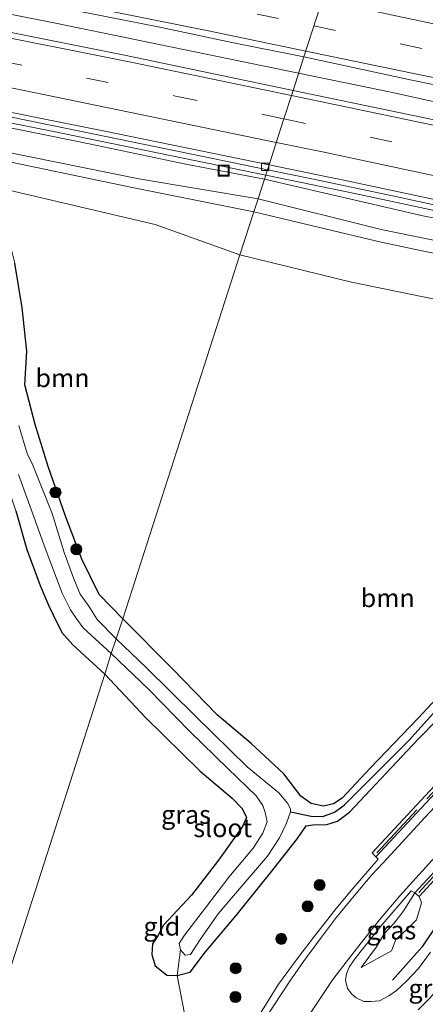
# Model space of a CAD drawing. Units: metres. Extents: x 159999 to 170000, y 577326 to 579548.
# Drawn here: x 167604 to 167659, y 579222 to 579356 of the extents above; entities that cross this region are included whole.
import ezdxf
from ezdxf.enums import TextEntityAlignment as Align

# ---------------------------------------------------------------- set-up
doc = ezdxf.new("R2010")
doc.units = ezdxf.units.M
doc.linetypes.add('IE-TERREINAFSCHEIDING', pattern=[10, 8, -2])
doc.linetypes.add('VW-3-9_STREEP', pattern=[12, 3, -9])
doc.layers.get('0').update_dxf_attribs({"lineweight": 25})
for name, color, linetype, lineweight in [('B-ME-BV-GELEIDECONSTRUCTIE-GELEIDERAIL-L-B1', 213, 'BV-GELEIDERAIL', 18), ('B-ME-GR-BOMENSTRUIKEN-GV-B6', 93, 'Continuous', 18), ('B-ME-GR-BOOM-GV-B6', 93, 'Continuous', 18), ('B-ME-GR-BOOM-S-B1', 93, 'Continuous', 18), ('B-ME-GW-KRUINLIJN-L-B1', 93, 'Continuous', 18), ('B-ME-GW-TEENLIJN-L-B1', 93, 'Continuous', 18), ('B-ME-IE-GRASLAND-GV-B6', 93, 'Continuous', 18), ('B-ME-IE-GRONDWERKLIJN-GROND_INGERICHT-GV-B6', 253, 'Continuous', 18), ('B-ME-IE-HULPGEOMETRIE-L-B1', 53, 'Continuous', 18), ('B-ME-IE-INRICHTINGSELEMENT-S-B1', 253, 'Continuous', 18), ('B-ME-IE-TERREINAFSCHEIDING-RASTERHEKWERK-L-B1', 8, 'IE-TERREINAFSCHEIDING', 18), ('B-ME-MW-MUUR-GV-B6', 8, 'IE-TERREINAFSCHEIDING-KUNSTMATIG', 18), ('B-ME-OG-WATER-GV-B6', 153, 'Continuous', 18), ('B-ME-VH-VERH_SOORT-BITUMEN-GV-B6', 8, 'IE-TERREINAFSCHEIDING-NATUURLIJK-HOUTWAL', 18), ('B-ME-VV-KOLK-S-B1', 8, 'Continuous', 18), ('B-ME-VW-MARKERING-39STREEP-015-L-B1', 255, 'VW-3-9_STREEP', 18), ('B-ME-VW-MARKERING-STREEP-015-L-B1', 7, 'Continuous', 18)]:
    doc.layers.add(name, color=color, linetype=linetype, lineweight=lineweight)
for name, color, linetype in [('B-ME-GR-BOMENRIJ-L-B1', 10, 'Continuous'), ('B-ME-GW-INSTEEKWATERGANG-L-B1', 10, 'Continuous'), ('B-ME-GW-WATERGANG-GREPPEL-L-B1', 10, 'Continuous')]:
    doc.layers.add(name, color=color, linetype=linetype)
doc.styles.add('NLCS-ISO', font='NLCS-ISO.TTF')
doc.linetypes.add('BV-GELEIDERAIL', pattern='A,10,-3,[108,NLCS.SHX,S=1,R=0,X=0,Y=0],-3', length=16)
doc.linetypes.add('IE-TERREINAFSCHEIDING-KUNSTMATIG', pattern='A,4,[82,NLCS.SHX,S=0.75,R=90,X=0,Y=0],4,-2', length=10)
doc.linetypes.add('IE-TERREINAFSCHEIDING-NATUURLIJK-HOUTWAL', pattern='A,7,-1.5,[67,NLCS.SHX,S=0.75,R=45,X=0,Y=0],-1.5,7,-1.5,[70,NLCS.SHX,S=0.75,R=0,X=0,Y=0],-1.5', length=20)

# ---------------------------------------------------------------- blocks, each defined once
blk = doc.blocks.new('boom')
h = blk.add_hatch(color=256)
edge = h.paths.add_edge_path()
edge.add_arc((0, 0), 0.75, 0, 360)
blk.add_circle((0, 0), 0.75)
blk = doc.blocks.new('kolk')
blk.add_lwpolyline([(-0.5, -0.5), (0.5, -0.5), (0.5, 0.5), (-0.5, 0.5)], close=True)
blk = doc.blocks.new('put')
for p, q in [((0.75, 0.75), (-0.75, 0.75)), ((-0.75, 0.75), (-0.75, -0.75)), ((0.75, -0.75), (0.75, 0.75)), ((-0.75, -0.75), (0.75, -0.75))]:
    blk.add_line(p, q)
blk.add_lwpolyline([(-0.625, 0.625), (0.625, 0.625), (0.625, -0.625), (-0.625, -0.625)], close=True)

msp = doc.modelspace()

# ---------------------------------------------------------------- linework, layer by layer
at = {"layer": 'B-ME-BV-GELEIDECONSTRUCTIE-GELEIDERAIL-L-B1'}
for points in [[(167641.5237, 579348.7403, 1.9552), (167608.4821, 579355.5415, 1.969), (167591.5307, 579358.9355, 1.9299), (167582.8345, 579360.6385, 1.9729), (167540.7545, 579368.8031, 1.8609), (167525.2601, 579371.6907, 1.9769), (167512.7025, 579373.9339, 1.9589), (167505.2259, 579375.2479, 2.0249), (167489.3283, 579378.1057, 1.9629), (167479.6149, 579379.8529, 2.0209), (167461.7963, 579383.0059, 2.0289), (167414.4353, 579390.9709, 2.0009), (167375.9427, 579396.9681, 2.0139), (167353.1699, 579400.2517, 1.9329), (167314.9373, 579405.7923, 1.9649), (167305.3143, 579407.1023, 1.9219), (167289.7756, 579409.1803, 1.9101)], [(167637.0559, 579334.8698, 1.7383), (167608.2057, 579340.8167, 1.7311), (167570.1195, 579348.3853, 1.7654), (167555.9035, 579351.1323, 1.7384), (167515.3911, 579358.6715, 1.8064), (167501.6087, 579361.1905, 1.7634), (167492.6205, 579362.8063, 1.8004), (167481.3865, 579364.8113, 1.7334), (167471.3927, 579366.5821, 1.8114), (167438.0007, 579372.4035, 1.7384), (167429.3121, 579373.8463, 1.7684), (167415.3195, 579376.0421, 1.7251), (167399.0261, 579378.1407, 1.6544), (167391.1847, 579379.3747, 1.6054)], [(167975.9514, 579266.7909, 2.164), (167970.4267, 579268.3669, 2.1649), (167927.6495, 579280.2051, 2.1376), (167894.9895, 579288.8321, 2.0789), (167880.9913, 579292.5453, 1.9629), (167849.2441, 579300.7001, 1.927), (167839.3547, 579303.2361, 1.99), (167831.2679, 579305.2641, 1.9649), (167784.6453, 579316.6333, 1.946), (167774.7645, 579319.0299, 1.9539), (167770.3115, 579320.0915, 1.9329), (167755.8649, 579323.4275, 2.115), (167748.4479, 579325.1041, 2.087), (167732.3057, 579328.7259, 2.1635), (167731.0749, 579329.0253, 2.1669), (167720.1427, 579331.5261, 2.039), (167674.2075, 579341.7087, 1.9608), (167670.1291, 579342.6019, 1.96), (167662.0855, 579344.3995, 1.9069), (167654.0547, 579346.1609, 1.9499), (167641.5237, 579348.7403, 1.9552)], [(167764.7905, 579305.6829, 1.2114), (167754.1225, 579308.6967, 1.6064), (167744.8793, 579311.1829, 1.7264), (167738.9491, 579312.7037, 1.7434), (167730.9875, 579314.5945, 1.8424), (167719.2535, 579317.2577, 1.8784), (167710.9159, 579319.0037, 1.8204), (167700.9471, 579321.1843, 1.8094), (167699.6379, 579321.5019, 1.8013), (167690.3967, 579323.5419, 1.7444), (167649.1761, 579332.3715, 1.7414), (167637.0559, 579334.8698, 1.7383)]]:
    msp.add_polyline3d(points, dxfattribs=at)
at = {"layer": 'B-ME-GR-BOMENRIJ-L-B1'}
msp.add_polyline3d([(167665.567, 579240.675, 0.312), (167658.29, 579229.857, 0.477), (167654.278, 579225.357, 0.516)], dxfattribs=at)
at = {"layer": 'B-ME-GR-BOMENSTRUIKEN-GV-B6'}
for points in [[(167512.325, 579354.428, 3.315), (167512.198, 579355.625, 3.528), (167519.958, 579354.621, 3.198), (167534.901, 579351.715, 2.889), (167557.271, 579347.012, 2.835), (167577.958, 579342.575, 2.628), (167601.011, 579338.168, 2.928), (167619.793, 579334.379, 2.862), (167636.016, 579331.658, 2.649), (167635.441, 579329.881, 2.676), (167619.114, 579333.119, 3.156), (167599.775, 579337.17, 3.18), (167582.118, 579340.352, 2.784), (167566.682, 579343.511, 2.55), (167545.29, 579348.1, 3.558), (167525.832, 579351.898, 3.366), (167512.325, 579354.428, 3.315)], [(167635.441, 579329.881, 2.676), (167633.542, 579324.018, 1.845), (167621.997, 579328.149, 0.852), (167600.559, 579333.183, -0.101), (167594.044, 579334.489, -0.101), (167583.712, 579335.961, -0.113), (167571.615, 579338.03, -0.221), (167562.121, 579339.932, -0.053), (167554.929, 579341.044, -0.032), (167541.064, 579343.83, -0.077), (167533.003, 579345.5, -0.272), (167525.29, 579347.114, -0.131), (167512.872, 579350.483, 0.12), (167512.325, 579354.428, 3.315), (167525.832, 579351.898, 3.366), (167545.29, 579348.1, 3.558), (167566.682, 579343.511, 2.55), (167582.118, 579340.352, 2.784), (167599.775, 579337.17, 3.18), (167619.114, 579333.119, 3.156), (167635.441, 579329.881, 2.676)], [(167636.016, 579331.658, 2.649), (167652.763, 579327.475, 2.775), (167669.597, 579324.018, 2.7), (167689.384, 579319.832, 2.52), (167698.429, 579318.492, 1.749), (167704.52, 579317.207, 0.822), (167704.913, 579315.325, 0.426), (167693.066, 579317.344, 2.28), (167674.512, 579321.167, 2.64), (167652.929, 579325.709, 2.619), (167635.441, 579329.881, 2.676), (167636.016, 579331.658, 2.649)], [(167670.019, 579276.843, -0.063), (167673.447, 579285.393, 1.509), (167681.239, 579298.848, 1.851), (167686.557, 579310.903, 1.941), (167683.682, 579312.387, 1.932), (167664.42, 579317.092, 1.893), (167648.709, 579320.302, 1.845), (167633.542, 579324.018, 1.845), (167635.441, 579329.881, 2.676), (167652.929, 579325.709, 2.619), (167674.512, 579321.167, 2.64), (167693.066, 579317.344, 2.28), (167704.913, 579315.325, 0.426), (167704.199, 579313.288, -0.015), (167701.717, 579309.402, -0.144), (167693.497, 579301.198, -0.153), (167685.602, 579293.289, 0.021), (167677.252, 579284.253, 0.039), (167670.019, 579276.843, -0.063)]]:
    msp.add_polyline3d(points, dxfattribs=at)
at = {"layer": 'B-ME-GR-BOOM-GV-B6'}
for points in [[(167617.631, 579274.522, 0.312), (167614.42, 579277.81, 0.315), (167612.067, 579282.618, 0.201), (167609.81, 579288.455, 0.171), (167607.48, 579295.246, 0.096), (167605.692, 579300.948, 0.153), (167604.289, 579306.325, -0.113), (167604.581, 579310.928, 0.183), (167603.941, 579316.812, 0.144), (167602.932, 579322.879, -0.092), (167601.607, 579328.136, -0.116), (167601.392, 579329.034, -0.119), (167600.648, 579330.089, -0.119), (167600.559, 579333.183, -0.101), (167621.997, 579328.149, 0.852), (167633.542, 579324.018, 1.845), (167617.631, 579274.522, 0.312)], [(167665.69, 579269.512, -0.084), (167657.788, 579260.991, -0.123), (167651.27, 579254.171, -0.21), (167647.464, 579250.127, -0.324), (167646.277, 579249.349, -0.324), (167644.909, 579249.039, -0.324), (167643.222, 579249.362, -0.324), (167641.833, 579250.365, -0.324), (167639.518, 579253.408, -0.036), (167635.05, 579257.546, -0.183), (167630.428, 579261.456, -0.231), (167624.398, 579267.716, 0.096), (167617.631, 579274.522, 0.312), (167633.542, 579324.018, 1.845), (167648.709, 579320.302, 1.845), (167664.42, 579317.092, 1.893)]]:
    msp.add_polyline3d(points, dxfattribs=at)
at = {"layer": 'B-ME-GW-INSTEEKWATERGANG-L-B1'}
for points in [[(167617.631, 579274.522, 0.312), (167614.42, 579277.81, 0.315), (167612.067, 579282.618, 0.201), (167609.81, 579288.455, 0.171), (167607.48, 579295.246, 0.096), (167605.692, 579300.948, 0.153), (167604.289, 579306.325, -0.113), (167604.581, 579310.928, 0.183), (167603.941, 579316.812, 0.144), (167602.932, 579322.879, -0.092)], [(167603.08, 579289.197, -0.173), (167604.593, 579283.958, -0.125), (167606.375, 579279.046, 0.012), (167607.507, 579276.343, 0.15), (167608.156, 579275.028, 0.138), (167609.319, 579272.638, 0.138), (167610.841, 579270.951, 0.138), (167615.195, 579266.955, 0.315)], [(167665.69, 579269.512, -0.084), (167657.788, 579260.991, -0.123), (167651.27, 579254.171, -0.21), (167647.464, 579250.127, -0.324), (167646.277, 579249.349, -0.324), (167644.909, 579249.039, -0.324), (167643.222, 579249.362, -0.324), (167641.833, 579250.365, -0.324), (167639.518, 579253.408, -0.036), (167635.05, 579257.546, -0.183), (167630.428, 579261.456, -0.231), (167624.398, 579267.716, 0.096), (167617.631, 579274.522, 0.312)], [(167615.195, 579266.955, 0.315), (167620.73, 579261.022, 0.375), (167628.142, 579253.799, 0.429), (167632.491, 579250.099, 0.351), (167633.851, 579248.706, 0.309), (167634.457, 579247.468, 0.309), (167633.876, 579246.259, 0.309), (167630.621, 579241.657, 0.378), (167626.938, 579236.929, 0.372), (167623.162, 579232.828, 0.426), (167622.362, 579231.388, 0.489), (167621.638, 579230.289, 0.489), (167621.565, 579228.845, 0.489), (167621.998, 579227.29, 0.489), (167623.109, 579226.446, 0.489), (167623.591, 579226.042, 0.489), (167624.989, 579225.972, 0.348), (167626.758, 579226.448, 0.315), (167628.885, 579229.199, 0.273), (167633.035, 579234.152, 0.153), (167637.686, 579239.945, -0.006), (167641.36, 579244.633, -0.072), (167642.532, 579246.346, -0.078), (167643.439, 579246.475, -0.078), (167645.367, 579246.528, -0.045), (167646.812, 579246.984, -0.105), (167648.422, 579248.221, -0.117), (167657.737, 579258.066, -0.051), (167666.18, 579266.679, -0.033)]]:
    msp.add_polyline3d(points, dxfattribs=at)
at = {"layer": 'B-ME-GW-KRUINLIJN-L-B1'}
for points in [[(167636.016, 579331.658, 2.649), (167619.793, 579334.379, 2.862), (167601.011, 579338.168, 2.928), (167577.958, 579342.575, 2.628), (167557.271, 579347.012, 2.835), (167534.901, 579351.715, 2.889), (167519.958, 579354.621, 3.198), (167512.198, 579355.625, 3.528)], [(167635.441, 579329.881, 2.676), (167619.114, 579333.119, 3.156), (167599.775, 579337.17, 3.18), (167582.118, 579340.352, 2.784), (167566.682, 579343.511, 2.55), (167545.29, 579348.1, 3.558), (167525.832, 579351.898, 3.366), (167512.325, 579354.428, 3.315)], [(167704.913, 579315.325, 0.426), (167704.52, 579317.207, 0.822), (167698.429, 579318.492, 1.749), (167689.384, 579319.832, 2.52), (167669.597, 579324.018, 2.7), (167652.763, 579327.475, 2.775), (167636.016, 579331.658, 2.649)], [(167704.913, 579315.325, 0.426), (167693.066, 579317.344, 2.28), (167674.512, 579321.167, 2.64), (167652.929, 579325.709, 2.619), (167635.441, 579329.881, 2.676)], [(167650.012, 579227.068, 0.063), (167654.138, 579229.352, 0.408), (167654.748, 579230.874, 0.366), (167656.216, 579232.234, 0.363), (167657.556, 579233.571, 0.336), (167658.254, 579235.861, 0.324), (167657.906, 579236.733, 0.261)]]:
    msp.add_polyline3d(points, dxfattribs=at)
at = {"layer": 'B-ME-GW-TEENLIJN-L-B1'}
for points in [[(167597.821, 579342.197, 0.768), (167613.278, 579339.08, 0.768), (167626.194, 579336.342, 0.765), (167636.871, 579334.299, 0.666)], [(167600.559, 579333.183, -0.101), (167621.997, 579328.149, 0.852), (167633.542, 579324.018, 1.845)], [(167636.871, 579334.299, 0.666), (167658.409, 579329.339, 0.642), (167675.502, 579326.036, 0.576), (167689.434, 579323.219, 0.561), (167702.482, 579319.899, 0.531), (167706.307, 579318.672, 0.561), (167707.294, 579317.936, 0.534), (167707.17, 579317.074, 0.561), (167706.091, 579315.02, 0.561), (167704.731, 579312.81, 0.561), (167701.717, 579309.402, -0.144)], [(167633.542, 579324.018, 1.845), (167648.709, 579320.302, 1.845), (167664.42, 579317.092, 1.893), (167683.682, 579312.387, 1.932), (167686.557, 579310.903, 1.941)], [(167657.316, 579237.21, -0.336), (167655.828, 579234.806, -0.318), (167654.496, 579233.078, -0.306), (167653.136, 579231.626, -0.267), (167652.133, 579229.858, -0.207), (167650.012, 579227.068, 0.063)]]:
    msp.add_polyline3d(points, dxfattribs=at)
at = {"layer": 'B-ME-GW-WATERGANG-GREPPEL-L-B1'}
msp.add_polyline3d([(167640.425, 579248.266, -1.431), (167643.248, 579247.678, -1.23), (167644.815, 579247.626, -1.02), (167646.425, 579248.216, -0.81), (167647.727, 579249.175, -0.657), (167656.501, 579257.953, -0.687), (167666.092, 579268.543, -0.579), (167672.649, 579275.253, -0.504), (167682.642, 579286.024, -0.54), (167690.837, 579294.416, -0.525), (167693.655, 579298.121, -0.546), (167698.576, 579303.187, -0.546), (167704.102, 579309.303, -0.543), (167706.734, 579312.655, -0.414), (167707.876, 579314.769, -0.321), (167708.73, 579316.23, -0.321)], dxfattribs=at)
at = {"layer": 'B-ME-IE-GRASLAND-GV-B6'}
for points in [[(167602.5816, 579358.9748, 1.2711), (167622.6506, 579354.9745, 1.2661), (167632.4383, 579352.9227, 1.2817), (167642.2335, 579350.9454, 1.296), (167640.7703, 579346.3989, 1.2856), (167617.8613, 579351.1869, 1.2887), (167611.4911, 579352.4695, 1.28), (167603.8053, 579353.9963, 1.2926), (167584.8705, 579357.8065, 1.2866)], [(167640.7703, 579346.3989, 1.2856), (167642.2335, 579350.9454, 1.296), (167656.9078, 579347.8027, 1.273), (167666.6964, 579345.7823, 1.2783)], [(167664.9519, 579341.3449, 1.2823), (167640.7703, 579346.3989, 1.2856)], [(167600.6713, 579343.121, 1.0336), (167615.2976, 579340.1151, 1.0174), (167630.078, 579337.0775, 1.0011), (167637.2899, 579335.5926, 1.0057), (167636.871, 579334.299, 0.666), (167626.194, 579336.342, 0.765), (167613.278, 579339.08, 0.768), (167597.821, 579342.197, 0.768)], [(167597.821, 579342.197, 0.768), (167613.278, 579339.08, 0.768), (167626.194, 579336.342, 0.765), (167636.871, 579334.299, 0.666), (167636.016, 579331.658, 2.649), (167619.793, 579334.379, 2.862), (167601.011, 579338.168, 2.928)], [(167675.502, 579326.036, 0.576), (167658.409, 579329.339, 0.642), (167636.871, 579334.299, 0.666), (167637.2899, 579335.5926, 1.0057), (167643.5437, 579334.305, 1.0097), (167654.307, 579332.0457, 1.0166), (167665.5694, 579329.6044, 1.0252)], [(167636.016, 579331.658, 2.649), (167636.871, 579334.299, 0.666), (167658.409, 579329.339, 0.642), (167675.502, 579326.036, 0.576), (167689.434, 579323.219, 0.561), (167702.482, 579319.899, 0.531), (167706.307, 579318.672, 0.561), (167707.294, 579317.936, 0.534), (167707.17, 579317.074, 0.561), (167706.091, 579315.02, 0.561), (167704.731, 579312.81, 0.561), (167701.717, 579309.402, -0.144), (167704.199, 579313.288, -0.015), (167704.913, 579315.325, 0.426), (167704.52, 579317.207, 0.822), (167698.429, 579318.492, 1.749), (167689.384, 579319.832, 2.52), (167669.597, 579324.018, 2.7), (167652.763, 579327.475, 2.775), (167636.016, 579331.658, 2.649)], [(167602.932, 579322.879, -0.092), (167603.941, 579316.812, 0.144), (167604.581, 579310.928, 0.183), (167604.289, 579306.325, -0.113), (167605.692, 579300.948, 0.153), (167607.48, 579295.246, 0.096), (167609.81, 579288.455, 0.171), (167612.067, 579282.618, 0.201), (167614.42, 579277.81, 0.315), (167617.631, 579274.522, 0.312), (167616.724, 579271.797, -1.43), (167614.142, 579274.415, -1.43), (167613.016, 579276.211, -1.43), (167611.813, 579277.862, -1.43), (167610.982, 579279.952, -1.43), (167609.638, 579283.548, -1.43), (167608.021, 579288.842, -1.43), (167605.384, 579295.418, -1.43), (167604.628, 579297.004, -1.43), (167603.469, 579300.8, -1.43)], [(167603.456, 579294.136, -1.43), (167607.071, 579284.139, -1.43), (167609.367, 579277.999, -1.43), (167610.505, 579275.75, -1.43), (167611.35, 579274.468, -1.43), (167612.22, 579273.259, -1.43), (167616.045, 579269.777, -1.43), (167615.195, 579266.955, 0.315)], [(167615.195, 579266.955, 0.315), (167610.841, 579270.951, 0.138), (167609.319, 579272.638, 0.138), (167608.156, 579275.028, 0.138), (167607.507, 579276.343, 0.15), (167606.375, 579279.046, 0.012), (167604.593, 579283.958, -0.125), (167603.08, 579289.197, -0.173)], [(167640.425, 579248.266, -1.431), (167640.41, 579248.609, -1.431), (167640.078, 579249.36, -1.431), (167638.827, 579250.825, -1.431), (167634.53, 579254.375, -1.431), (167627.515, 579261.264, -1.431), (167620.817, 579267.869, -1.431), (167616.724, 579271.797, -1.43), (167617.631, 579274.522, 0.312), (167624.398, 579267.716, 0.096), (167630.428, 579261.456, -0.231), (167635.05, 579257.546, -0.183), (167639.518, 579253.408, -0.036), (167641.833, 579250.365, -0.324), (167643.222, 579249.362, -0.324), (167644.909, 579249.039, -0.324), (167646.277, 579249.349, -0.324), (167647.464, 579250.127, -0.324), (167651.27, 579254.171, -0.21), (167657.788, 579260.991, -0.123), (167665.69, 579269.512, -0.084)], [(167625.448, 579229.47, -1.431), (167624.989, 579225.972, 0.348), (167623.591, 579226.042, 0.489), (167623.109, 579226.446, 0.489), (167621.998, 579227.29, 0.489), (167621.565, 579228.845, 0.489), (167621.638, 579230.289, 0.489), (167622.362, 579231.388, 0.489), (167623.162, 579232.828, 0.426), (167626.938, 579236.929, 0.372), (167630.621, 579241.657, 0.378), (167633.876, 579246.259, 0.309), (167634.457, 579247.468, 0.309), (167633.851, 579248.706, 0.309), (167632.491, 579250.099, 0.351), (167628.142, 579253.799, 0.429), (167620.73, 579261.022, 0.375), (167615.195, 579266.955, 0.315), (167616.045, 579269.777, -1.43), (167621.101, 579264.942, -1.431), (167626.693, 579259.224, -1.431), (167631.906, 579254.127, -1.431), (167635.769, 579250.414, -1.431), (167636.658, 579249.129, -1.431), (167636.99, 579248.178, -1.431), (167637.235, 579246.868, -1.431), (167636.68, 579245.343, -1.431), (167635.323, 579243.324, -1.431), (167632.015, 579239.344, -1.431), (167628.879, 579235.175, -1.431), (167626, 579231.46, -1.431), (167625.276, 579230.328, -1.431), (167625.448, 579229.47, -1.431)], [(167666.18, 579266.679, -0.033), (167657.737, 579258.066, -0.051), (167648.422, 579248.221, -0.117), (167646.812, 579246.984, -0.105), (167645.367, 579246.528, -0.045), (167643.439, 579246.475, -0.078), (167642.532, 579246.346, -0.078), (167641.36, 579244.633, -0.072), (167637.686, 579239.945, -0.006), (167633.035, 579234.152, 0.153), (167628.885, 579229.199, 0.273), (167626.758, 579226.448, 0.315), (167624.989, 579225.972, 0.348), (167625.448, 579229.47, -1.431), (167626.094, 579228.761, -1.431), (167626.822, 579228.849, -1.431), (167628.12, 579230.855, -1.431), (167630.583, 579234.372, -1.431), (167633.975, 579238.38, -1.431), (167637.309, 579242.226, -1.431), (167638.94, 579244.688, -1.431), (167639.888, 579246.689, -1.431), (167640.425, 579248.266, -1.431), (167643.248, 579247.678, -1.23), (167644.815, 579247.626, -1.02), (167646.425, 579248.216, -0.81), (167647.727, 579249.175, -0.657), (167656.501, 579257.953, -0.687), (167666.092, 579268.543, -0.579)], [(167666.092, 579268.543, -0.579), (167656.501, 579257.953, -0.687), (167647.727, 579249.175, -0.657), (167646.425, 579248.216, -0.81), (167644.815, 579247.626, -1.02), (167643.248, 579247.678, -1.23), (167640.425, 579248.266, -1.431)], [(167626.028, 579220.791, 0.588), (167624.989, 579225.972, 0.348), (167626.758, 579226.448, 0.315), (167628.885, 579229.199, 0.273), (167633.035, 579234.152, 0.153), (167637.686, 579239.945, -0.006), (167641.36, 579244.633, -0.072), (167642.532, 579246.346, -0.078), (167643.439, 579246.475, -0.078), (167645.367, 579246.528, -0.045), (167646.812, 579246.984, -0.105), (167648.422, 579248.221, -0.117), (167657.737, 579258.066, -0.051), (167666.18, 579266.679, -0.033)], [(167671.431, 579264.061, 0.228), (167651.518, 579242.65, 0.123), (167652.032, 579242.144, -0.45), (167652.343, 579241.788, -0.426), (167648.947, 579237.868, -0.261), (167646.627, 579235.089, -0.129), (167643.676, 579231.318, 0.042), (167641.483, 579228.407, 0.24), (167638.803, 579224.793, 0.336), (167634.944, 579218.61, 0.603)], [(167657.77, 579221.31, 0.615), (167659.398, 579222.963, 0.522), (167660.974, 579224.857, 0.618), (167662.774, 579227.242, 0.654), (167665.743, 579231.264, 0.603), (167668.928, 579235.704, 0.594), (167671.936, 579239.822, 0.651), (167674.619, 579243.412, 0.576), (167676.647, 579245.854, 0.51), (167678.069, 579247.56, 0.489), (167680.082, 579249.33, 0.48), (167682.907, 579251.729, 0.489), (167685.991, 579254.055, 0.471), (167689.023, 579256.338, 0.414)], [(167657.316, 579237.21, -0.336), (167655.828, 579234.806, -0.318), (167654.496, 579233.078, -0.306), (167653.136, 579231.626, -0.267), (167652.133, 579229.858, -0.207), (167650.012, 579227.068, 0.063), (167654.138, 579229.352, 0.408), (167654.748, 579230.874, 0.366), (167656.216, 579232.234, 0.363), (167657.556, 579233.571, 0.336), (167658.254, 579235.861, 0.324), (167657.906, 579236.733, 0.261), (167663.929, 579243.286, 0.405)], [(167659.473, 579229.154, 0.642), (167657.838, 579226.921, 0.555), (167656.171, 579225.208, 0.507), (167654.833, 579223.946, 0.477), (167653.811, 579223.205, 0.423), (167652.508, 579222.554, 0.396), (167651.345, 579222.429, 0.354), (167650.388, 579222.447, 0.258), (167649.339, 579222.928, 0.198), (167648.763, 579223.451, 0.129), (167648.183, 579224.214, 0.129), (167647.887, 579225.332, 0.132), (167648.033, 579226.199, 0.108), (167648.416, 579227.108, 0.027), (167649.055, 579228.091, -0.027), (167649.838, 579229.11, -0.024), (167652.697, 579232.699, -0.171), (167656.81, 579237.479, -0.375), (167657.316, 579237.21, -0.336)], [(167657.316, 579237.21, -0.336), (167657.906, 579236.733, 0.261), (167658.254, 579235.861, 0.324), (167657.556, 579233.571, 0.336), (167656.216, 579232.234, 0.363), (167654.748, 579230.874, 0.366), (167654.138, 579229.352, 0.408), (167650.012, 579227.068, 0.063), (167652.133, 579229.858, -0.207), (167653.136, 579231.626, -0.267), (167654.496, 579233.078, -0.306), (167655.828, 579234.806, -0.318), (167657.316, 579237.21, -0.336)]]:
    msp.add_polyline3d(points, dxfattribs=at)
at = {"layer": 'B-ME-IE-GRONDWERKLIJN-GROND_INGERICHT-GV-B6'}
for points in [[(167599.782, 579219.078, 0.861), (167587.476, 579230.006, 0.627), (167582.199, 579249.538, 0.489), (167575.78, 579273.712, 0.06), (167570.808, 579292.821, -0.158), (167579.117, 579295.132, -0.242), (167584.172, 579297.576, -0.332), (167591.162, 579299.974, -0.419), (167596.602, 579301.326, -0.314), (167597.711, 579301.547, -0.314), (167598.671, 579301.201, -0.314), (167599.466, 579299.257, -0.314), (167600.852, 579295.682, -0.314), (167603.08, 579289.197, -0.173), (167604.593, 579283.958, -0.125), (167606.375, 579279.046, 0.012), (167607.507, 579276.343, 0.15), (167608.156, 579275.028, 0.138), (167609.319, 579272.638, 0.138), (167610.841, 579270.951, 0.138), (167615.195, 579266.955, 0.315), (167599.782, 579219.078, 0.861)], [(167599.782, 579219.078, 0.861), (167615.195, 579266.955, 0.315), (167620.73, 579261.022, 0.375), (167628.142, 579253.799, 0.429), (167632.491, 579250.099, 0.351), (167633.851, 579248.706, 0.309), (167634.457, 579247.468, 0.309), (167633.876, 579246.259, 0.309), (167630.621, 579241.657, 0.378), (167626.938, 579236.929, 0.372), (167623.162, 579232.828, 0.426), (167622.362, 579231.388, 0.489), (167621.638, 579230.289, 0.489), (167621.565, 579228.845, 0.489), (167621.998, 579227.29, 0.489), (167623.109, 579226.446, 0.489), (167623.591, 579226.042, 0.489), (167624.989, 579225.972, 0.348), (167626.028, 579220.791, 0.588), (167627.26, 579212.705, 0.885), (167627.027, 579210.66, 0.885), (167620.218, 579209.927, 0.861), (167611.353, 579209.612, 1.035), (167599.782, 579219.078, 0.861)]]:
    msp.add_polyline3d(points, dxfattribs=at)
at = {"layer": 'B-ME-IE-HULPGEOMETRIE-L-B1'}
msp.add_polyline3d([(167599.782, 579219.078, 0.861), (167615.195, 579266.955, 0.315), (167616.045, 579269.777, -1.43), (167616.724, 579271.797, -1.43), (167617.631, 579274.522, 0.312), (167633.542, 579324.018, 1.845), (167635.441, 579329.881, 2.676), (167636.016, 579331.658, 2.649), (167636.871, 579334.299, 0.666), (167637.2899, 579335.5926, 1.0057), (167637.5033, 579336.2516, 1.0225), (167638.391, 579339.01, 0.921), (167639.523, 579342.525, 1.131), (167640.638, 579345.987, 1.197), (167640.7703, 579346.3989, 1.2856), (167642.2335, 579350.9454, 1.296), (167645.6662, 579361.6086, 1.006)], dxfattribs=at)
at = {"layer": 'B-ME-IE-TERREINAFSCHEIDING-RASTERHEKWERK-L-B1'}
for points in [[(167652.148, 579242.673, 0.522), (167672.693, 579264.798, 0.564), (167694.123, 579287.923, 0.564), (167710.819, 579306.1, 0.543), (167717.984, 579313.906, 0.897), (167726.771, 579311.922, 0.933), (167714.506, 579298.609, 0.246), (167698.432, 579281.144, 0.369), (167674.322, 579255.16, 0.393), (167657.863, 579237.28, 0.357)], [(167611.353, 579209.612, 1.035), (167620.218, 579209.927, 0.861), (167627.027, 579210.66, 0.885), (167627.26, 579212.705, 0.885), (167626.028, 579220.791, 0.588), (167624.989, 579225.972, 0.348), (167625.448, 579229.47, -1.431)]]:
    msp.add_polyline3d(points, dxfattribs=at)
at = {"layer": 'B-ME-MW-MUUR-GV-B6'}
for points in [[(167669.898, 579261.287, -1.212), (167652.032, 579242.144, -0.45), (167651.518, 579242.65, 0.123), (167671.431, 579264.061, 0.228)], [(167663.929, 579243.286, 0.405), (167657.906, 579236.733, 0.261), (167657.316, 579237.21, -0.336), (167680.105, 579261.879, -1.446)]]:
    msp.add_polyline3d(points, dxfattribs=at)
at = {"layer": 'B-ME-OG-WATER-GV-B6'}
for points in [[(167603.469, 579300.8, -1.43), (167604.628, 579297.004, -1.43), (167605.384, 579295.418, -1.43), (167608.021, 579288.842, -1.43), (167609.638, 579283.548, -1.43), (167610.982, 579279.952, -1.43), (167611.813, 579277.862, -1.43), (167613.016, 579276.211, -1.43), (167614.142, 579274.415, -1.43), (167616.724, 579271.797, -1.43)], [(167616.724, 579271.797, -1.43), (167616.045, 579269.777, -1.43), (167612.22, 579273.259, -1.43), (167611.35, 579274.468, -1.43), (167610.505, 579275.75, -1.43), (167609.367, 579277.999, -1.43), (167607.071, 579284.139, -1.43), (167603.456, 579294.136, -1.43)], [(167625.448, 579229.47, -1.431), (167625.276, 579230.328, -1.431), (167626, 579231.46, -1.431), (167628.879, 579235.175, -1.431), (167632.015, 579239.344, -1.431), (167635.323, 579243.324, -1.431), (167636.68, 579245.343, -1.431), (167637.235, 579246.868, -1.431), (167636.99, 579248.178, -1.431), (167636.658, 579249.129, -1.431), (167635.769, 579250.414, -1.431), (167631.906, 579254.127, -1.431), (167626.693, 579259.224, -1.431), (167621.101, 579264.942, -1.431), (167616.045, 579269.777, -1.43), (167616.724, 579271.797, -1.43), (167620.817, 579267.869, -1.431), (167627.515, 579261.264, -1.431), (167634.53, 579254.375, -1.431), (167638.827, 579250.825, -1.431), (167640.078, 579249.36, -1.431), (167640.41, 579248.609, -1.431), (167640.425, 579248.266, -1.431), (167639.888, 579246.689, -1.431), (167638.94, 579244.688, -1.431), (167637.309, 579242.226, -1.431), (167633.975, 579238.38, -1.431), (167630.583, 579234.372, -1.431), (167628.12, 579230.855, -1.431), (167626.822, 579228.849, -1.431), (167626.094, 579228.761, -1.431), (167625.448, 579229.47, -1.431)]]:
    msp.add_polyline3d(points, dxfattribs=at)
at = {"layer": 'B-ME-VH-VERH_SOORT-BITUMEN-GV-B6'}
for points in [[(167645.6662, 579361.6086, 1.006), (167642.2335, 579350.9454, 1.296), (167632.4383, 579352.9227, 1.2817), (167622.6506, 579354.9745, 1.2661), (167602.5816, 579358.9748, 1.2711), (167582.9472, 579362.7791, 1.2401), (167563.3303, 579366.6774, 1.2744), (167533.8466, 579372.2201, 1.2827), (167528.922, 579373.0908, 1.2824), (167519.097, 579374.9524, 1.2945), (167479.677, 579382.0911, 1.3398), (167450.1133, 579387.1599, 1.3408), (167420.5109, 579392.0298, 1.3302), (167400.7084, 579395.1285, 1.3215), (167390.8414, 579396.76, 1.3375), (167361.183, 579401.2738, 1.3082), (167351.2843, 579402.6958, 1.2762), (167341.4006, 579404.2167, 1.2895)], [(167755.5255, 579326.0583, 1.1989), (167753.268, 579326.592, 1.19), (167723.0816, 579333.447, 1.309), (167710.6425, 579336.1013, 1.309), (167696.002, 579339.3659, 1.304), (167681.3449, 579342.5541, 1.2836), (167666.6964, 579345.7823, 1.2783), (167656.9078, 579347.8027, 1.273), (167642.2335, 579350.9454, 1.296), (167645.6662, 579361.6086, 1.006)], [(167584.8705, 579357.8065, 1.2866), (167603.8053, 579353.9963, 1.2926), (167611.4911, 579352.4695, 1.28), (167617.8613, 579351.1869, 1.2887), (167640.7703, 579346.3989, 1.2856), (167640.638, 579345.987, 1.197), (167639.523, 579342.525, 1.131), (167638.391, 579339.01, 0.921), (167637.5033, 579336.2516, 1.0225), (167624.2481, 579338.9927, 1.0185), (167614.9465, 579340.9141, 1.0366), (167574.2195, 579349.0519, 1.0474)], [(167574.2195, 579349.0519, 1.0474), (167614.9465, 579340.9141, 1.0366), (167624.2481, 579338.9927, 1.0185), (167637.5033, 579336.2516, 1.0225), (167637.2899, 579335.5926, 1.0057)], [(167660.0055, 579331.5733, 1.0172), (167646.8153, 579334.3587, 1.026), (167645.6461, 579334.5677, 1.0249), (167637.5033, 579336.2516, 1.0225), (167638.391, 579339.01, 0.921), (167639.523, 579342.525, 1.131), (167640.638, 579345.987, 1.197), (167640.7703, 579346.3989, 1.2856), (167664.9519, 579341.3449, 1.2823)], [(167637.2899, 579335.5926, 1.0057), (167630.078, 579337.0775, 1.0011), (167615.2976, 579340.1151, 1.0174), (167600.6713, 579343.121, 1.0336)], [(167665.5694, 579329.6044, 1.0252), (167654.307, 579332.0457, 1.0166), (167643.5437, 579334.305, 1.0097), (167637.2899, 579335.5926, 1.0057), (167637.5033, 579336.2516, 1.0225), (167645.6461, 579334.5677, 1.0249), (167646.8153, 579334.3587, 1.026), (167660.0055, 579331.5733, 1.0172)], [(167634.944, 579218.61, 0.603), (167638.803, 579224.793, 0.336), (167641.483, 579228.407, 0.24), (167643.676, 579231.318, 0.042), (167646.627, 579235.089, -0.129), (167648.947, 579237.868, -0.261), (167652.343, 579241.788, -0.426), (167652.032, 579242.144, -0.45), (167669.898, 579261.287, -1.212), (167687.062, 579279.628, -1.947), (167703.583, 579297.657, -2.976), (167714.622, 579309.848, -3.501), (167718.03, 579313.66, -3.621), (167719.582, 579313.312, -3.597), (167724.918, 579312.114, -3.693), (167726.311, 579311.799, -3.696), (167721.597, 579306.722, -3.621), (167713.381, 579297.938, -3.231), (167680.105, 579261.879, -1.446), (167657.316, 579237.21, -0.336)], [(167657.316, 579237.21, -0.336), (167656.81, 579237.479, -0.375), (167652.697, 579232.699, -0.171), (167649.838, 579229.11, -0.024), (167649.055, 579228.091, -0.027), (167648.416, 579227.108, 0.027), (167648.033, 579226.199, 0.108), (167647.887, 579225.332, 0.132), (167648.183, 579224.214, 0.129), (167648.763, 579223.451, 0.129), (167649.339, 579222.928, 0.198), (167650.388, 579222.447, 0.258), (167651.345, 579222.429, 0.354), (167652.508, 579222.554, 0.396), (167653.811, 579223.205, 0.423), (167654.833, 579223.946, 0.477), (167656.171, 579225.208, 0.507), (167657.838, 579226.921, 0.555), (167659.473, 579229.154, 0.642)], [(167659.398, 579222.963, 0.522), (167657.77, 579221.31, 0.615)]]:
    msp.add_polyline3d(points, dxfattribs=at)
at = {"layer": 'B-ME-VW-MARKERING-39STREEP-015-L-B1'}
for points in [[(167291.3534, 579415.6737, 1.2316), (167322.8035, 579411.36, 1.2492), (167371.2331, 579404.2287, 1.2752), (167417.4596, 579397.0379, 1.3127), (167459.0828, 579390.1462, 1.3227), (167494.1625, 579384.0609, 1.3151), (167542.1832, 579375.2336, 1.2833), (167580.0324, 579368.0095, 1.2543), (167624.1212, 579359.22, 1.2637), (167643.5938, 579355.1709, 1.2634)], [(167288.2326, 579402.8319, 1.2463), (167291.1781, 579402.4455, 1.2475), (167339.0605, 579395.8143, 1.25), (167386.8893, 579388.6639, 1.29), (167434.6373, 579380.9859, 1.2929), (167482.3049, 579372.8005, 1.2752), (167485.2769, 579372.2639, 1.2802), (167531.5845, 579363.8525, 1.24), (167577.4067, 579355.1653, 1.21), (167624.8019, 579345.6325, 1.2039), (167639.5218, 579342.5212, 1.1994)], [(167643.5938, 579355.1709, 1.2634), (167660.2363, 579351.7104, 1.2631), (167706.4902, 579341.6554, 1.2835), (167753.0779, 579331.0188, 1.2889), (167793.8264, 579321.4213, 1.2986), (167831.4964, 579312.1258, 1.278), (167878.891, 579300.0323, 1.2557), (167914.3285, 579290.6914, 1.2881), (167961.545, 579277.7734, 1.3163), (167976.8172, 579273.4691, 1.3176)], [(167639.5218, 579342.5212, 1.1994), (167670.4273, 579335.9889, 1.19), (167673.8011, 579335.2667, 1.2), (167721.0259, 579324.8621, 1.32), (167766.4553, 579314.4379, 1.25), (167813.4931, 579303.0893, 1.2775), (167859.9291, 579291.4229, 1.2516), (167906.7059, 579279.2057, 1.2817), (167953.3639, 579266.4897, 1.3364), (167975.1138, 579260.3309, 1.3381)]]:
    msp.add_polyline3d(points, dxfattribs=at)
at = {"layer": 'B-ME-VW-MARKERING-STREEP-015-L-B1'}
for points in [[(167290.505, 579412.1829, 1.3193), (167296.873, 579411.3368, 1.3181), (167334.1195, 579406.0793, 1.3389), (167382.5365, 579398.8685, 1.3804), (167423.1022, 579392.4857, 1.4048), (167464.3116, 579385.6126, 1.4148), (167497.3394, 579379.8323, 1.4042), (167545.4708, 579370.9649, 1.3756), (167589.3963, 579362.5213, 1.3404), (167629.0539, 579354.5459, 1.3616), (167642.4908, 579351.7447, 1.3587)], [(167289.0249, 579406.0893, 1.3239), (167296.0795, 579405.1535, 1.33), (167344.1701, 579398.4253, 1.3201), (167389.9449, 579391.5693, 1.3675), (167437.9649, 579383.8305, 1.37), (167483.3947, 579375.9613, 1.3551), (167528.9493, 579367.7353, 1.32), (167573.4967, 579359.2969, 1.28), (167618.9535, 579350.2019, 1.28), (167640.5415, 579345.6873, 1.2752)], [(167638.493, 579339.3268, 1.1117), (167604.2069, 579346.3837, 1.1212), (167564.4317, 579354.2443, 1.1225), (167522.7973, 579362.0709, 1.16), (167520.1017, 579362.5687, 1.1702), (167479.3019, 579369.9475, 1.2), (167439.9041, 579376.6825, 1.21), (167400.2085, 579383.1843, 1.2159), (167360.7179, 579389.2513, 1.17), (167321.3087, 579394.8753, 1.1762), (167287.4299, 579399.5286, 1.1519)], [(167644.7194, 579358.6676, 1.1691), (167681.4448, 579350.8651, 1.1669), (167717.7564, 579342.8507, 1.1836), (167763.0362, 579332.4241, 1.1772), (167801.7174, 579323.2213, 1.2036), (167838.6452, 579314.0522, 1.1682), (167886.0771, 579301.8892, 1.1663), (167921.7404, 579292.4285, 1.1927), (167968.8246, 579279.4937, 1.2192), (167977.2876, 579277.0963, 1.2204)], [(167642.4908, 579351.7447, 1.3587), (167661.9891, 579347.68, 1.3544), (167704.9316, 579338.3189, 1.383), (167741.185, 579330.0844, 1.3819), (167782.4239, 579320.4362, 1.3655), (167814.6965, 579312.6062, 1.3845), (167862.1109, 579300.6355, 1.318), (167905.0631, 579289.4482, 1.3609), (167945.0983, 579278.5826, 1.3913), (167976.3521, 579269.8831, 1.4025)], [(167640.5415, 579345.6873, 1.2752), (167663.9485, 579340.7923, 1.27), (167708.5585, 579331.0813, 1.35), (167755.6845, 579320.2917, 1.3371), (167802.1529, 579309.3049, 1.34), (167849.0511, 579297.6117, 1.3304), (167895.8759, 579285.5125, 1.3335), (167942.1361, 579273.0715, 1.3819), (167975.5514, 579263.7029, 1.4075)], [(167974.6839, 579257.0134, 1.2667), (167941.8379, 579266.2057, 1.2457), (167902.7877, 579276.7653, 1.2), (167864.2143, 579286.8917, 1.17), (167825.7649, 579296.6217, 1.1987), (167784.5353, 579306.6699, 1.1745), (167744.4623, 579316.0649, 1.2157), (167722.1191, 579321.2225, 1.24), (167682.7733, 579329.9167, 1.1118), (167644.7591, 579338.0371, 1.11), (167638.493, 579339.3268, 1.1117)], [(167631.646, 579211.241, 0.72), (167635.633, 579217.958, 0.624), (167638.158, 579221.911, 0.495), (167640.339, 579225.211, 0.369), (167642.196, 579227.875, 0.189), (167644.488, 579231.003, 0.087), (167646.521, 579233.739, -0.042), (167649.056, 579236.826, -0.141), (167651.491, 579239.667, -0.297), (167653.005, 579241.292, -0.381), (167658.719, 579247.524, -0.654), (167664.791, 579254.025, -0.96), (167670.876, 579260.623, -1.245), (167677.485, 579267.762, -1.566), (167684.201, 579274.984, -1.917), (167691.898, 579283.266, -2.34), (167698.858, 579290.836, -2.703), (167704.421, 579296.9, -3.09), (167711.01, 579303.974, -3.36), (167715.445, 579308.796, -3.501), (167717.991, 579311.59, -3.597), (167719.582, 579313.312, -3.597)], [(167724.918, 579312.114, -3.693), (167718.956, 579305.719, -3.534), (167706.872, 579292.614, -3.075), (167692.166, 579276.794, -2.211), (167676.317, 579259.639, -1.242), (167660.978, 579243.131, -0.573), (167655.282, 579236.814, -0.315), (167652.534, 579233.574, -0.195), (167650.037, 579230.432, -0.036), (167648.459, 579228.381, 0.12), (167646.196, 579225.416, 0.189), (167642.649, 579220.121, 0.396), (167639.806, 579215.843, 0.582), (167635.932, 579209.634, 0.711)]]:
    msp.add_polyline3d(points, dxfattribs=at)

# ---------------------------------------------------------------- block references
at = {"layer": 'B-ME-GR-BOOM-S-B1', "rotation": 90}
for p in [(167608.468, 579291.694, -0.959), (167611.302, 579283.952, -0.764), (167644.374, 579238.292, 0.162), (167642.742, 579235.398, 0.114), (167639.158, 579230.968, 0.21), (167632.96, 579226.971, 0.318), (167632.936, 579223.062, 0.612)]:
    msp.add_blockref('boom', p, dxfattribs=at)
at = {"layer": 'B-ME-IE-INRICHTINGSELEMENT-S-B1', "rotation": 90}
msp.add_blockref('put', (167631.3394, 579335.4942, 0.7443), dxfattribs=at)
at = {"layer": 'B-ME-VV-KOLK-S-B1', "rotation": 90}
msp.add_blockref('kolk', (167636.9883, 579336.0055, 0.9724), dxfattribs=at)

# ---------------------------------------------------------------- texts
at = {"layer": 'B-ME-GR-BOOM-GV-B6', "ltscale": 0.2, "style": 'NLCS-ISO'}
for p in [(167609.4246, 579307.2749), (167653.6434, 579277.342)]:
    msp.add_text('bmn', height=2.5, dxfattribs=at).set_placement(p, align=Align.MIDDLE_CENTER)
at = {"layer": 'B-ME-IE-GRASLAND-GV-B6', "ltscale": 0.2, "style": 'NLCS-ISO'}
for p in [(167626.215, 579247.8745), (167654.133, 579232.139), (167659.842, 579224.2215)]:
    msp.add_text('gras', height=2.5, dxfattribs=at).set_placement(p, align=Align.MIDDLE_CENTER)
at = {"layer": 'B-ME-IE-GRONDWERKLIJN-GROND_INGERICHT-GV-B6', "ltscale": 0.2, "style": 'NLCS-ISO'}
msp.add_text('gld', height=2.5, dxfattribs=at).set_placement((167622.9235, 579232.6602), align=Align.MIDDLE_CENTER)
at = {"layer": 'B-ME-OG-WATER-GV-B6', "ltscale": 0.2, "style": 'NLCS-ISO'}
msp.add_text('sloot', height=2.5, dxfattribs=at).set_placement((167631.2038, 579246.0549), align=Align.MIDDLE_CENTER)

doc.saveas('drawing.dxf')
